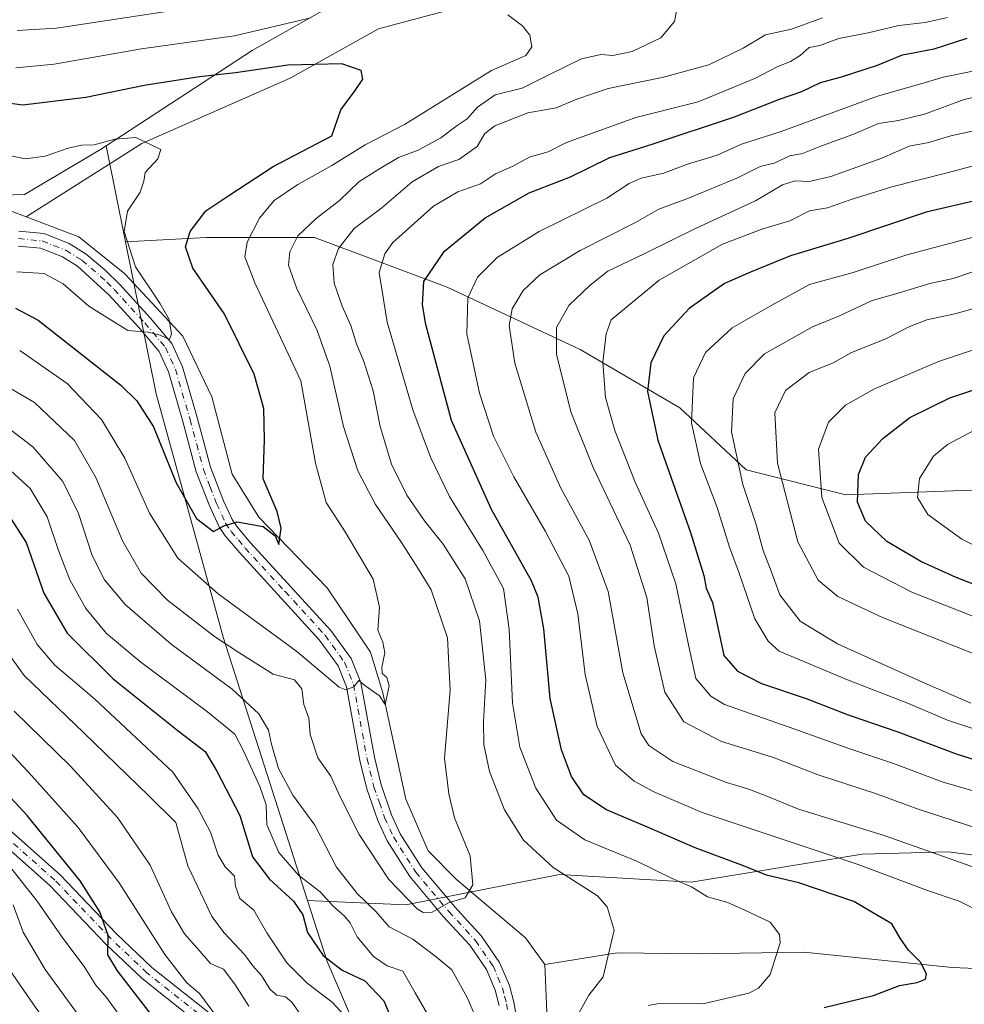
# Model space of a CAD drawing. Units: metres. Extents: x 655153 to 658617, y 4732489 to 4734880.
# Drawn here: x 657450 to 657659, y 4733385 to 4733603 of the extents above; entities that cross this region are included whole.
import ezdxf

# ---------------------------------------------------------------- set-up
doc = ezdxf.new("R2010")
doc.units = ezdxf.units.M
doc.header["$MEASUREMENT"] = 0
doc.linetypes.add('DGN Style 4', pattern=[2.6384748266838614, 1.318413404963828, -0.6592067024819142, 0.001648016756204785, -0.6592067024819142])
for name, color, linetype, lineweight in [('Arbolado forestal CxS', 92, 'Continuous', 0), ('Camino Cxs', 7, 'Continuous', 0), ('Camino eje', 30, 'DGN Style 4', 13), ('Corriente natural lineal', 142, 'Continuous', 13), ('Curva de nivel maestra', 30, 'Continuous', 30), ('Curva de nivel normal', 30, 'Continuous', 0)]:
    doc.layers.add(name, color=color, linetype=linetype, lineweight=lineweight)

msp = doc.modelspace()

# ---------------------------------------------------------------- linework, layer by layer
at = {"layer": 'Arbolado forestal CxS', "color": 92, "linetype": 'Continuous', "lineweight": 0, "extrusion": (0.01040612916469869, -0.05160825860606939, 0.9986131884365722), "elevation": -236705.317254026, "flags": 128}
msp.add_lwpolyline([(1580130.1698297, 4504016.000854849), (1580130.1698297, 4503994.233206342)], dxfattribs=at)
msp.add_lwpolyline([(1580130.1698297, 4504016.000854849), (1580130.1698297, 4503994.233206342)], dxfattribs=at)
at = {"layer": 'Arbolado forestal CxS', "color": 92, "linetype": 'Continuous', "lineweight": 0}
for points in [[(657315.1163, 4733717.703299999, 727.1385000000009), (657319.0910999998, 4733716.927100001, 727.700100000002), (657337.6880999999, 4733711.117900001, 730.4744999999967), (657349.5210999995, 4733697.485300001, 731.576199999996), (657353.2289000005, 4733679.1657, 730.3469000000041), (657354.1293000003, 4733648.053300001, 733.1003000000055), (657361.6653000005, 4733629.210700001, 736.8127999999998), (657391.1009000001, 4733600.208100001, 736.5044000000053), (657407.7276999997, 4733574.6415, 738.5913), (657430.2796999998, 4733563.864700001, 739.7339999999967), (657450.5976999998, 4733564.4615, 742.5791999999929), (657467.4638999999, 4733574.488100001, 745.3081999999995), (657468.7251000004, 4733575.3101, 745.5910000000005)], [(657315.1163, 4733717.703299999, 727.1385000000009), (657319.0910999998, 4733716.927100001, 727.700100000002), (657337.6880999999, 4733711.117900001, 730.4744999999967), (657349.5210999995, 4733697.485300001, 731.576199999996), (657353.2289000005, 4733679.1657, 730.3469000000041), (657354.1293000003, 4733648.053300001, 733.1003000000055), (657361.6653000005, 4733629.210700001, 736.8127999999998), (657391.1009000001, 4733600.208100001, 736.5044000000053), (657407.7276999997, 4733574.6415, 738.5913), (657430.2796999998, 4733563.864700001, 739.7339999999967), (657450.5976999998, 4733564.4615, 742.5791999999929), (657467.4638999999, 4733574.488100001, 745.3081999999995), (657468.7251000004, 4733575.3101, 745.5910000000005)], [(657936.0625, 4733700.0261, 847.9832000000025), (657894.9128999999, 4733647.403700001, 817.380099999995), (657860.5629000004, 4733626.6953, 804.2287000000069), (657821.3649000004, 4733619.8259, 794.5400999999983), (657779.9389000004, 4733624.393100001, 788.1487000000053), (657761.8141000001, 4733633.200099999, 788.2002999999969), (657754.0729, 4733632.479499999, 787.8766999999935), (657739.5462999997, 4733631.127499999, 786.8950999999943), (657711.4341000002, 4733619.776900001, 778.5148000000045), (657677.1432999996, 4733623.098099999, 771.8561000000045), (657661.6074999999, 4733635.5319, 776.1834999999992), (657618.8828999996, 4733620.767700001, 764.6530999999959), (657589.8819000004, 4733624.912900001, 765.8338999999978), (657576.2917, 4733612.633300001, 758.2844000000041), (657546.3406999996, 4733615.567500001, 759.7642999999953), (657522.3975000001, 4733608.5097, 758.4802999999956), (657501.1423000004, 4733596.4473, 753.7543000000006), (657468.7251000004, 4733575.3101, 745.5910000000005), (657467.4638999999, 4733574.488100001, 745.3081999999995), (657450.5976999998, 4733564.4615, 742.5791999999929), (657430.2796999998, 4733563.864700001, 739.7339999999967)], [(657936.0625, 4733700.0261, 847.9832000000025), (657894.9128999999, 4733647.403700001, 817.380099999995), (657860.5629000004, 4733626.6953, 804.2287000000069), (657821.3649000004, 4733619.8259, 794.5400999999983), (657779.9389000004, 4733624.393100001, 788.1487000000053), (657761.8141000001, 4733633.200099999, 788.2002999999969), (657754.0729, 4733632.479499999, 787.8766999999935), (657739.5462999997, 4733631.127499999, 786.8950999999943), (657711.4341000002, 4733619.776900001, 778.5148000000045), (657677.1432999996, 4733623.098099999, 771.8561000000045), (657661.6074999999, 4733635.5319, 776.1834999999992), (657618.8828999996, 4733620.767700001, 764.6530999999959), (657589.8819000004, 4733624.912900001, 765.8338999999978), (657576.2917, 4733612.633300001, 758.2844000000041), (657546.3406999996, 4733615.567500001, 759.7642999999953), (657522.3975000001, 4733608.5097, 758.4802999999956), (657501.1423000004, 4733596.4473, 753.7543000000006), (657468.7251000004, 4733575.3101, 745.5910000000005)], [(657936.0625, 4733700.0261, 847.9832000000025), (657894.9128999999, 4733647.403700001, 817.380099999995), (657860.5629000004, 4733626.6953, 804.2287000000069), (657821.3649000004, 4733619.8259, 794.5400999999983), (657779.9389000004, 4733624.393100001, 788.1487000000053), (657761.8141000001, 4733633.200099999, 788.2002999999969), (657754.0729, 4733632.479499999, 787.8766999999935), (657739.5462999997, 4733631.127499999, 786.8950999999943), (657711.4341000002, 4733619.776900001, 778.5148000000045), (657677.1432999996, 4733623.098099999, 771.8561000000045), (657661.6074999999, 4733635.5319, 776.1834999999992), (657618.8828999996, 4733620.767700001, 764.6530999999959), (657589.8819000004, 4733624.912900001, 765.8338999999978), (657576.2917, 4733612.633300001, 758.2844000000041), (657546.3406999996, 4733615.567500001, 759.7642999999953), (657522.3975000001, 4733608.5097, 758.4802999999956), (657501.1423000004, 4733596.4473, 753.7543000000006), (657468.7251000004, 4733575.3101, 745.5910000000005)], [(657915.0065000001, 4733524.076300001, 866.3316000000051), (657904.4332999998, 4733516.140500001, 865.9953999999999), (657888.6902999999, 4733511.229900001, 863.652700000006), (657877.1882999997, 4733513.434900001, 860.4928000000073), (657865.7594999997, 4733513.098900001, 859.0887999999978), (657851.4512999998, 4733502.511299999, 860.9743000000017), (657817.2361000003, 4733489.516899999, 855.3831000000064), (657784.0603, 4733495.0461, 851.9568), (657728.7676999997, 4733500.5755, 843.547399999996), (657682.6904999996, 4733499.6547, 836.482600000003), (657632.9263000004, 4733497.8123, 822.3940000000002), (657610.8095000006, 4733503.341499999, 809.9997000000003), (657596.0645000003, 4733517.1643, 802.7621000000072), (657573.9477000004, 4733530.066099999, 791.4082999999956), (657544.4577000003, 4733543.8891, 776.3896999999997), (657514.9676999999, 4733554.948100001, 759.9364999999963), (657491.0077000001, 4733554.948100001, 750.2133999999934), (657473.0217000004, 4733554.001499999, 744.445000000007), (657468.7251000004, 4733575.3101, 745.5910000000005), (657501.1423000004, 4733596.4473, 753.7543000000006), (657522.3975000001, 4733608.5097, 758.4802999999956)], [(657430.2796999998, 4733563.864700001, 739.7339999999967), (657450.5976999998, 4733564.4615, 742.5791999999929), (657467.4638999999, 4733574.488100001, 745.3081999999995), (657468.7251000004, 4733575.3101, 745.5910000000005), (657473.0217000004, 4733554.001499999, 744.445000000007), (657479.8383, 4733520.201099999, 747.4719999999944), (657494.7534999996, 4733465.988299999, 759.4052999999985), (657513.4571000002, 4733407.750499999, 771.6851000000024), (657517.8016999997, 4733394.220699999, 775.1143000000012), (657534.8333000002, 4733354.6865, 781.4600999999967), (657562.6759000003, 4733314.833100001, 773.7326999999932), (657632.5793000003, 4733248.889900001, 788.715200000006), (657691.3608999997, 4733194.672700001, 794.6812999999966), (657720.7185000004, 4733167.5941, 804.0341000000044), (657798.3695, 4733097.4301, 834.0241999999998), (657877.7585000005, 4733033.035900001, 875.6371000000073), (657900.9108999996, 4733009.374500001, 893.0062999999938), (657909.1901000004, 4733000.913100001, 898.8908999999985), (657921.8967000004, 4732979.044700001, 912.7455999999949)], [(657665.5105, 4733417.3025, 787.1735999999946), (657655.6234999998, 4733418.6009, 786.045499999993), (657636.5755000003, 4733418.042300001, 781.7831000000006), (657598.6283, 4733411.844699999, 770.9226000000053), (657569.3491000002, 4733413.526900001, 764.9467000000004), (657535.2298999998, 4733406.806299999, 760.6515000000073), (657513.4571000002, 4733407.750499999, 771.6851000000024), (657494.7534999996, 4733465.988299999, 759.4052999999985), (657479.8383, 4733520.201099999, 747.4719999999944), (657473.0217000004, 4733554.001499999, 744.445000000007), (657491.0077000001, 4733554.948100001, 750.2133999999934), (657514.9676999999, 4733554.948100001, 759.9364999999963), (657544.4577000003, 4733543.8891, 776.3896999999997), (657573.9477000004, 4733530.066099999, 791.4082999999956), (657596.0645000003, 4733517.1643, 802.7621000000072), (657610.8095000006, 4733503.341499999, 809.9997000000003), (657632.9263000004, 4733497.8123, 822.3940000000002), (657682.6904999996, 4733499.6547, 836.482600000003)], [(657980.6552999998, 4733540.465299999, 874.2768999999971), (657976.8223000001, 4733539.871300001, 873.778999999995), (657962.9644999999, 4733535.651500001, 871.8868999999978), (657950.8003000002, 4733516.8661, 873.8640000000015), (657938.6451000003, 4733519.686100001, 872.3399999999965), (657928.9742999999, 4733524.486099999, 869.7388000000066), (657915.0065000001, 4733524.076300001, 866.3316000000051), (657904.4332999998, 4733516.140500001, 865.9953999999999), (657888.6902999999, 4733511.229900001, 863.652700000006), (657877.1882999997, 4733513.434900001, 860.4928000000073), (657865.7594999997, 4733513.098900001, 859.0887999999978), (657851.4512999998, 4733502.511299999, 860.9743000000017), (657817.2361000003, 4733489.516899999, 855.3831000000064), (657784.0603, 4733495.0461, 851.9568), (657728.7676999997, 4733500.5755, 843.547399999996), (657682.6904999996, 4733499.6547, 836.482600000003), (657632.9263000004, 4733497.8123, 822.3940000000002), (657610.8095000006, 4733503.341499999, 809.9997000000003), (657596.0645000003, 4733517.1643, 802.7621000000072), (657573.9477000004, 4733530.066099999, 791.4082999999956), (657544.4577000003, 4733543.8891, 776.3896999999997), (657514.9676999999, 4733554.948100001, 759.9364999999963), (657491.0077000001, 4733554.948100001, 750.2133999999934), (657473.0217000004, 4733554.001499999, 744.445000000007)], [(657980.6552999998, 4733540.465299999, 874.2768999999971), (657976.8223000001, 4733539.871300001, 873.778999999995), (657962.9644999999, 4733535.651500001, 871.8868999999978), (657950.8003000002, 4733516.8661, 873.8640000000015), (657938.6451000003, 4733519.686100001, 872.3399999999965), (657928.9742999999, 4733524.486099999, 869.7388000000066), (657915.0065000001, 4733524.076300001, 866.3316000000051), (657904.4332999998, 4733516.140500001, 865.9953999999999), (657888.6902999999, 4733511.229900001, 863.652700000006), (657877.1882999997, 4733513.434900001, 860.4928000000073), (657865.7594999997, 4733513.098900001, 859.0887999999978), (657851.4512999998, 4733502.511299999, 860.9743000000017), (657817.2361000003, 4733489.516899999, 855.3831000000064), (657784.0603, 4733495.0461, 851.9568), (657728.7676999997, 4733500.5755, 843.547399999996), (657682.6904999996, 4733499.6547, 836.482600000003), (657632.9263000004, 4733497.8123, 822.3940000000002), (657610.8095000006, 4733503.341499999, 809.9997000000003), (657596.0645000003, 4733517.1643, 802.7621000000072), (657573.9477000004, 4733530.066099999, 791.4082999999956), (657544.4577000003, 4733543.8891, 776.3896999999997), (657514.9676999999, 4733554.948100001, 759.9364999999963), (657491.0077000001, 4733554.948100001, 750.2133999999934), (657473.0217000004, 4733554.001499999, 744.445000000007)], [(657473.0217000004, 4733554.001499999, 744.445000000007), (657479.8383, 4733520.201099999, 747.4719999999944), (657494.7534999996, 4733465.988299999, 759.4052999999985), (657513.4571000002, 4733407.750499999, 771.6851000000024)], [(657473.0217000004, 4733554.001499999, 744.445000000007), (657479.8383, 4733520.201099999, 747.4719999999944), (657494.7534999996, 4733465.988299999, 759.4052999999985), (657513.4571000002, 4733407.750499999, 771.6851000000024)], [(657513.4571000002, 4733407.750499999, 771.6851000000024), (657535.2298999998, 4733406.806299999, 760.6515000000073), (657569.3491000002, 4733413.526900001, 764.9467000000004), (657598.6283, 4733411.844699999, 770.9226000000053), (657636.5755000003, 4733418.042300001, 781.7831000000006), (657655.6234999998, 4733418.6009, 786.045499999993), (657665.5105, 4733417.3025, 787.1735999999946), (657675.3975000001, 4733416.003900001, 788.6110999999946), (657703.0475000005, 4733404.741699999, 789.4296999999933), (657739.4392999997, 4733398.819700001, 796.8656000000047), (657758.4452999998, 4733402.928500001, 802.6178000000073), (657771.3923000004, 4733412.2531, 810.4370000000055), (657788.4823000003, 4733409.663100001, 808.8916000000027), (657825.2505000001, 4733427.7941, 822.4815999999992), (657841.8223000001, 4733423.649300001, 822.8375999999989), (657861.5012999997, 4733423.6491, 827.2048999999971), (657872.4115000004, 4733437.037699999, 836.699099999998), (657915.9615000002, 4733447.213099999, 845.9804000000004)], [(657513.4571000002, 4733407.750499999, 771.6851000000024), (657535.2298999998, 4733406.806299999, 760.6515000000073), (657569.3491000002, 4733413.526900001, 764.9467000000004), (657598.6283, 4733411.844699999, 770.9226000000053), (657636.5755000003, 4733418.042300001, 781.7831000000006), (657655.6234999998, 4733418.6009, 786.045499999993), (657665.5105, 4733417.3025, 787.1735999999946), (657675.3975000001, 4733416.003900001, 788.6110999999946), (657703.0475000005, 4733404.741699999, 789.4296999999933), (657739.4392999997, 4733398.819700001, 796.8656000000047), (657758.4452999998, 4733402.928500001, 802.6178000000073), (657771.3923000004, 4733412.2531, 810.4370000000055), (657788.4823000003, 4733409.663100001, 808.8916000000027), (657825.2505000001, 4733427.7941, 822.4815999999992), (657841.8223000001, 4733423.649300001, 822.8375999999989), (657861.5012999997, 4733423.6491, 827.2048999999971), (657872.4115000004, 4733437.037699999, 836.699099999998), (657915.9615000002, 4733447.213099999, 845.9804000000004)], [(657691.3608999997, 4733194.672700001, 794.6812999999966), (657632.5793000003, 4733248.889900001, 788.715200000006), (657562.6759000003, 4733314.833100001, 773.7326999999932), (657534.8333000002, 4733354.6865, 781.4600999999967), (657517.8016999997, 4733394.220699999, 775.1143000000012), (657513.4571000002, 4733407.750499999, 771.6851000000024), (657535.2298999998, 4733406.806299999, 760.6515000000073), (657569.3491000002, 4733413.526900001, 764.9467000000004), (657598.6283, 4733411.844699999, 770.9226000000053), (657636.5755000003, 4733418.042300001, 781.7831000000006), (657655.6234999998, 4733418.6009, 786.045499999993), (657665.5105, 4733417.3025, 787.1735999999946)], [(657513.4571000002, 4733407.750499999, 771.6851000000024), (657517.8016999997, 4733394.220699999, 775.1143000000012), (657534.8333000002, 4733354.6865, 781.4600999999967), (657562.6759000003, 4733314.833100001, 773.7326999999932), (657632.5793000003, 4733248.889900001, 788.715200000006), (657691.3608999997, 4733194.672700001, 794.6812999999966)]]:
    msp.add_polyline3d(points, dxfattribs=at)
at = {"layer": 'Camino Cxs', "color": 7, "linetype": 'Continuous', "lineweight": 0}
for points in [[(657449.3601000002, 4733556.340100001, 744.1781000000047), (657454.9200999998, 4733555.790100001, 743.5866999999998), (657460.5100999996, 4733553.5801, 743.766499999998), (657464.3201000001, 4733551.2401, 744.2171999999993), (657468.4200999998, 4733547.770099999, 744.5106999999989), (657471.7301000003, 4733544.530099999, 745.8681999999973), (657478.5301000001, 4733537.090100001, 745.6125999999931), (657483.3101000005, 4733531.4301, 753.1322999999975), (657485.6401000004, 4733526.2601, 751.1083000000073), (657488.9600999998, 4733514.9801, 749.4492000000029), (657491.8800999997, 4733503.9801, 756.1340000000056), (657494.7701000003, 4733496.520099999, 754.6576999999961), (657496.6901000004, 4733492.350099999, 753.4734999999928), (657497.7901, 4733490.700099999, 753.638300000006), (657500.8501000004, 4733487.100099999, 756.2995999999986), (657518.5900999998, 4733467.700099999, 760.0194000000047), (657523.1101000002, 4733461.470100001, 758.3231999999989), (657525.2500999998, 4733456.1501, 758.2793999999994), (657528.2600999996, 4733439.5601, 761.4983999999968), (657529.7401000002, 4733433.4801, 759.311799999996), (657532.0800999999, 4733426.790100001, 759.9109000000027), (657534.0201000003, 4733422.600099999, 761.2546000000002), (657538.7801000001, 4733415.0601, 767.5809000000008), (657546.0201000003, 4733406.4301, 766.8798999999999), (657552.0401, 4733399.9001, 769.6049999999959), (657556.0601000005, 4733394.0601, 766.5282000000007), (657558.2401000002, 4733388.940099999, 765.751900000003), (657559.2200999996, 4733385.210100001, 765.4296000000032), (657564.7801000001, 4733353.840100001, 769.9297999999981)], [(657449.3601000002, 4733556.340100001, 744.1781000000047), (657454.9200999998, 4733555.790100001, 743.5866999999998), (657460.5100999996, 4733553.5801, 743.766499999998), (657464.3201000001, 4733551.2401, 744.2171999999993), (657468.4200999998, 4733547.770099999, 744.5106999999989), (657471.7301000003, 4733544.530099999, 745.8681999999973), (657478.5301000001, 4733537.090100001, 745.6125999999931), (657483.3101000005, 4733531.4301, 753.1322999999975), (657485.6401000004, 4733526.2601, 751.1083000000073), (657488.9600999998, 4733514.9801, 749.4492000000029), (657491.8800999997, 4733503.9801, 756.1340000000056), (657494.7701000003, 4733496.520099999, 754.6576999999961), (657496.6901000004, 4733492.350099999, 753.4734999999928), (657497.7901, 4733490.700099999, 753.638300000006), (657500.8501000004, 4733487.100099999, 756.2995999999986), (657518.5900999998, 4733467.700099999, 760.0194000000047), (657523.1101000002, 4733461.470100001, 758.3231999999989), (657525.2500999998, 4733456.1501, 758.2793999999994), (657528.2600999996, 4733439.5601, 761.4983999999968), (657529.7401000002, 4733433.4801, 759.311799999996), (657532.0800999999, 4733426.790100001, 759.9109000000027), (657534.0201000003, 4733422.600099999, 761.2546000000002), (657538.7801000001, 4733415.0601, 767.5809000000008), (657546.0201000003, 4733406.4301, 766.8798999999999), (657552.0401, 4733399.9001, 769.6049999999959), (657556.0601000005, 4733394.0601, 766.5282000000007), (657558.2401000002, 4733388.940099999, 765.751900000003), (657559.2200999996, 4733385.210100001, 765.4296000000032), (657564.7801000001, 4733353.840100001, 769.9297999999981)], [(657555.9901000002, 4733384.5001, 764.0412000000069), (657555.1101000002, 4733387.870100001, 764.075100000002), (657553.1501000002, 4733392.460100001, 763.9026000000014), (657549.4501, 4733397.840100001, 766.4597000000067), (657543.5401, 4733404.2501, 764.1941999999982), (657536.1101000002, 4733413.110099999, 764.5302999999985), (657531.1201, 4733421.020099999, 760.9091000000044), (657529.0201000003, 4733425.550100001, 759.1527999999962), (657526.5701000001, 4733432.540100001, 757.5975999999937), (657525.0301000001, 4733438.870100001, 759.1168999999937), (657522.0601000005, 4733455.2301, 755.7687000000006), (657520.2001, 4733459.860099999, 755.9266000000061), (657516.0301000001, 4733465.610099999, 756.6037999999971), (657498.3800999997, 4733484.920100001, 752.4271000000008), (657495.1501000002, 4733488.710100001, 752.1057000000002), (657493.8000999996, 4733490.7301, 751.718399999998), (657491.7301000003, 4733495.2301, 751.5525999999954), (657488.7401000002, 4733502.960100001, 753.8778000000021), (657485.7801000001, 4733514.090100001, 748.1823000000004), (657482.5401, 4733525.110099999, 747.3110000000015), (657480.4901000002, 4733529.6501, 749.0371000000015), (657476.0500999996, 4733534.9101, 745.6116999999941), (657469.3501000004, 4733542.2401, 748.074299999993), (657462.3800999997, 4733548.5601, 744.321100000001), (657459.0301000001, 4733550.620100001, 743.8074000000051), (657454.1401000004, 4733552.550100001, 742.5488000000041), (657449.1700999998, 4733553.040100001, 742.693299999999)], [(657555.9901000002, 4733384.5001, 764.0412000000069), (657555.1101000002, 4733387.870100001, 764.075100000002), (657553.1501000002, 4733392.460100001, 763.9026000000014), (657549.4501, 4733397.840100001, 766.4597000000067), (657543.5401, 4733404.2501, 764.1941999999982), (657536.1101000002, 4733413.110099999, 764.5302999999985), (657531.1201, 4733421.020099999, 760.9091000000044), (657529.0201000003, 4733425.550100001, 759.1527999999962), (657526.5701000001, 4733432.540100001, 757.5975999999937), (657525.0301000001, 4733438.870100001, 759.1168999999937), (657522.0601000005, 4733455.2301, 755.7687000000006), (657520.2001, 4733459.860099999, 755.9266000000061), (657516.0301000001, 4733465.610099999, 756.6037999999971), (657498.3800999997, 4733484.920100001, 752.4271000000008), (657495.1501000002, 4733488.710100001, 752.1057000000002), (657493.8000999996, 4733490.7301, 751.718399999998), (657491.7301000003, 4733495.2301, 751.5525999999954), (657488.7401000002, 4733502.960100001, 753.8778000000021), (657485.7801000001, 4733514.090100001, 748.1823000000004), (657482.5401, 4733525.110099999, 747.3110000000015), (657480.4901000002, 4733529.6501, 749.0371000000015), (657476.0500999996, 4733534.9101, 745.6116999999941), (657469.3501000004, 4733542.2401, 748.074299999993), (657462.3800999997, 4733548.5601, 744.321100000001), (657459.0301000001, 4733550.620100001, 743.8074000000051), (657454.1401000004, 4733552.550100001, 742.5488000000041), (657449.1700999998, 4733553.040100001, 742.693299999999)], [(657436.1300999997, 4733433.3101, 807.3803000000045), (657458.5100999996, 4733413.470100001, 804.904999999999), (657471.0201000003, 4733400.420100001, 803.835500000001), (657478.8800999997, 4733392.950099999, 802.2917000000016), (657494.5000999998, 4733380.550100001, 798.9413000000059)], [(657436.1300999997, 4733433.3101, 807.3803000000045), (657458.5100999996, 4733413.470100001, 804.904999999999), (657471.0201000003, 4733400.420100001, 803.835500000001), (657478.8800999997, 4733392.950099999, 802.2917000000016), (657494.5000999998, 4733380.550100001, 798.9413000000059)], [(657492.4200999998, 4733377.9901, 796.8723999999929), (657476.7100999998, 4733390.460100001, 801.2320999999939), (657468.6901000004, 4733398.0801, 803.7063000000054), (657456.2200999996, 4733411.090100001, 805.200100000002), (657439.3701, 4733426.030099999, 809.2986999999994)], [(657492.4200999998, 4733377.9901, 796.8723999999929), (657476.7100999998, 4733390.460100001, 801.2320999999939), (657468.6901000004, 4733398.0801, 803.7063000000054), (657456.2200999996, 4733411.090100001, 805.200100000002), (657439.3701, 4733426.030099999, 809.2986999999994)]]:
    msp.add_polyline3d(points, dxfattribs=at)
at = {"layer": 'Camino eje', "color": 30, "linetype": 'DGN Style 4', "lineweight": 13}
for points in [[(657449.2651000004, 4733554.690099999, 743.4495000000024), (657454.5301000001, 4733554.170100001, 743.0331000000006), (657459.7701000003, 4733552.100099999, 743.1787999999942), (657463.3501000004, 4733549.9001, 744.1126999999979), (657465.4001000002, 4733548.165100001, 744.2277000000031), (657468.8850999996, 4733545.005100001, 746.5095000000001), (657470.5401, 4733543.3851, 746.5625), (657477.2901, 4733536.0001, 744.8990000000049), (657481.9001000002, 4733530.540100001, 751.2180999999982), (657484.0900999998, 4733525.6851, 749.1935999999987), (657487.3701, 4733514.5351, 748.0871999999946), (657488.8300999999, 4733509.0351, 751.0666000000057), (657490.3101000005, 4733503.470100001, 754.9358000000066), (657491.8051000005, 4733499.6051, 753.5313000000025), (657493.2500999998, 4733495.8751, 751.9961999999941), (657495.2451, 4733491.540100001, 752.3580999999978), (657496.4700999996, 4733489.7051, 752.4187999999995), (657498.0850999998, 4733487.8101, 752.485799999995), (657499.6151000002, 4733486.0101, 754.0176999999967), (657508.4401000004, 4733476.3551, 761.6402999999991), (657517.3101000005, 4733466.655099999, 758.0356999999932), (657521.6551000001, 4733460.665100001, 756.7995999999986), (657523.6551000001, 4733455.690099999, 756.7400000000052), (657526.6451000003, 4733439.215100001, 760.3861000000034), (657528.1551000001, 4733433.0101, 758.0391999999993), (657529.3800999997, 4733429.515100001, 758.7535999999964), (657530.5500999996, 4733426.170100001, 759.433999999994), (657532.5701000001, 4733421.8101, 760.0981999999932), (657537.4451000001, 4733414.085100001, 765.1410000000033), (657544.7801000001, 4733405.340100001, 765.5457000000025), (657550.7451, 4733398.870100001, 768.0295999999945), (657554.6051000003, 4733393.2601, 765.2474999999977), (657555.6951000001, 4733390.700099999, 764.9419000000053), (657556.6750999996, 4733388.405099999, 764.6006999999955), (657557.1651, 4733386.540100001, 764.2850999999937), (657557.6051000003, 4733384.8551, 764.199299999993), (657563.1501000002, 4733353.575099999, 767.7940999999992)], [(657493.4600999998, 4733379.270099999, 798.004700000005), (657477.7950999998, 4733391.7051, 801.3304000000062), (657469.8551000003, 4733399.2501, 803.7403999999952), (657457.3651000002, 4733412.280099999, 804.0736999999937), (657437.7500999998, 4733429.670100001, 807.6686000000045)]]:
    msp.add_polyline3d(points, dxfattribs=at)
at = {"layer": 'Corriente natural lineal', "color": 142, "linetype": 'Continuous', "lineweight": 13}
for points in [[(657451.0000999998, 4733559.5101, 741.7461000000039), (657439.4200999998, 4733563.920100001, 740.7146000000066), (657421.3800999997, 4733568.4801, 739.5048999999999), (657412.3101000005, 4733574.090100001, 738.2418000000035), (657397.4401000004, 4733604.600099999, 736.3859999999986), (657378.7600999996, 4733631.280099999, 733.8304000000062), (657364.6501000002, 4733653.040100001, 731.0644999999931), (657355.7701000003, 4733671.3301, 730.1747000000032), (657347.6201, 4733680.6501, 729.6554000000033), (657326.1401000004, 4733698.0601, 725.7909000000074), (657307.9600999998, 4733706.770099999, 724.702900000004), (657297.8101000005, 4733709.040100001, 724.1178000000073), (657293.7607000006, 4733709.194300001, 724.0962000000001)], [(657948.5601000005, 4733631.3101, 829.1303000000045), (657936.3000999996, 4733629.340100001, 825.5436000000045), (657925.5701000001, 4733628.790100001, 822.4860000000045), (657914.6700999998, 4733627.590100001, 817.8607000000048), (657895.6300999997, 4733627.6801, 812.2100000000065), (657867.6001000004, 4733619.210100001, 804.1707000000025), (657830.2500999998, 4733621.600099999, 797.9962999999989), (657798.0500999996, 4733620.030099999, 789.6839000000036), (657771.5301000001, 4733620.4001, 784.248900000006), (657743.3800999997, 4733619.290100001, 780.7920000000014), (657692.9801000003, 4733614.220100001, 773.2149000000064), (657669.3601000002, 4733615.9901, 769.1456000000035), (657639.1501000002, 4733617.2601, 765.7198999999965), (657606.9001000002, 4733617.5001, 762.8788999999962), (657560.7600999996, 4733609.720100001, 756.232799999998), (657529.1700999998, 4733601.2401, 752.6116000000038), (657509.5500999996, 4733590.270099999, 749.023000000001), (657476.6601, 4733575.800100001, 745.2301000000007), (657451.0000999998, 4733559.5101, 741.7461000000039)], [(657566.1300999997, 4733393.600099999, 762.8178000000045), (657561.8400999998, 4733399.520099999, 761.8521999999939), (657546.4700999996, 4733412.4301, 759.4027999999962), (657540.1801000005, 4733418.8301, 758.3454000000056), (657535.2200999996, 4733430.3101, 756.9248999999982), (657530.1101000002, 4733453.870100001, 754.8022999999957), (657527.4101, 4733462.890100001, 754.1937000000034), (657517.8201000001, 4733477.200099999, 752.5285000000005), (657502.6300999997, 4733492.8301, 750.6015000000043), (657496.6700999998, 4733502.4101, 748.4171999999963), (657492.1901000004, 4733519.5801, 747.0614999999963), (657485.7200999996, 4733533.0001, 745.4792000000016), (657472.9001000002, 4733546.860099999, 743.8129000000046), (657462.6601, 4733555.0801, 742.7780000000057), (657451.0000999998, 4733559.5101, 741.7461000000039)], [(657895.5100999996, 4733410.090100001, 833.0804999999964), (657875.0601000005, 4733405.800100001, 825.5041000000057), (657864.2401000002, 4733404.6501, 823.063599999994), (657848.3400999998, 4733404.7501, 819.0910000000005), (657827.9200999998, 4733402.1801, 813.2599999999949), (657803.0401, 4733397.940099999, 807.1561999999976), (657766.7600999996, 4733394.590100001, 800.2356000000001), (657747.7401000002, 4733393.1501, 796.5328000000009), (657726.4001000002, 4733393.8301, 792.0948000000063), (657704.2801000001, 4733392.2601, 786.9214000000065), (657686.2701000003, 4733391.6501, 783.5014999999986), (657656.5100999996, 4733392.890100001, 776.1027000000031), (657623.6700999998, 4733396.3201, 770.5160999999936), (657600.0301000001, 4733395.9801, 766.6006999999955), (657582.2001, 4733396.170100001, 764.4535000000033), (657566.1300999997, 4733393.600099999, 762.8178000000045)], [(657731.0000999998, 4733173.690099999, 801.5795999999973), (657726.3000999996, 4733179.0001, 800.8944999999949), (657711.0500999996, 4733183.9801, 798.2225999999937), (657702.1601, 4733189.850099999, 796.2633999999962), (657681.8201000001, 4733206.390100001, 792.5896000000066), (657671.4101, 4733219.350099999, 789.7210000000051), (657658.4501, 4733244.640100001, 785.5642999999982), (657648.8201000001, 4733265.520099999, 783.7051999999967), (657632.6001000004, 4733289.290100001, 780.3448000000063), (657616.0500999996, 4733303.7401, 777.494399999996), (657599.3201000001, 4733311.6501, 775.2152999999962), (657589.0800999999, 4733314.210100001, 774.3127999999998), (657584.4401000004, 4733317.7301, 772.9566999999952), (657576.1300999997, 4733328.3301, 770.4609000000055), (657570.2001, 4733348.6501, 767.0728999999993), (657567.1801000005, 4733368.690099999, 765.036500000002), (657566.1300999997, 4733393.600099999, 762.8178000000045)]]:
    msp.add_polyline3d(points, dxfattribs=at)
at = {"layer": 'Curva de nivel maestra', "color": 30, "linetype": 'Continuous', "lineweight": 30, "flags": 128}
for points, elevation in [([(657628.0999999996, 4733384.040100001), (657639.0300000003, 4733386.690099999), (657644.8200000003, 4733388.950099999), (657648.7300000006, 4733389.590100001), (657650.6100000005, 4733390.3101), (657650.8499999996, 4733391.4901), (657649.5199999996, 4733394.090100001), (657646.8399999999, 4733396.770099999), (657644.9699999997, 4733399.4101), (657643.1699999999, 4733402.620100001), (657639.9900000002, 4733404.4901), (657634.7300000006, 4733407.5601), (657622.5199999996, 4733411.6801), (657615.3399999999, 4733413.390100001), (657610.2199999997, 4733415.5101), (657599.5099999999, 4733419.4801), (657588.8899999997, 4733424.0701), (657579.7800000003, 4733427.890100001), (657574.7599999999, 4733431.2601), (657572.0099999999, 4733435.300100001), (657569.79, 4733441.220100001), (657567.3200000003, 4733452.590100001), (657565.8499999996, 4733468.110099999), (657564.6100000005, 4733475.120100001), (657563.1200000001, 4733478.710100001), (657554.29, 4733494.550100001), (657545.4000000004, 4733514.3201), (657539.6799999997, 4733535.6501), (657538.9400000004, 4733540.0101), (657539.2599999999, 4733545.1601), (657543.7999999998, 4733551.880100001), (657552.8499999996, 4733559.290100001), (657562.6600000003, 4733564.870100001), (657571.7999999998, 4733568.4301), (657580.5300000003, 4733572.6801), (657589.9000000004, 4733575.6601), (657608.1799999997, 4733581.710100001), (657618.2199999997, 4733585.6501), (657623.1299999999, 4733587.370100001), (657627.29, 4733589.3301), (657631.9800000006, 4733590.5601), (657639.9900000002, 4733593.200099999), (657645.54, 4733595.4801), (657652.5099999999, 4733596.8301), (657659.8399999999, 4733599.1501)], 775), ([(657448.6100000005, 4733539.220100001), (657453.6600000003, 4733536.5701), (657471.9699999997, 4733522.1501), (657475.5499999998, 4733518.6801), (657479.2199999997, 4733512.9301), (657484.29, 4733500.5001), (657488.7999999998, 4733492.540100001), (657492.5300000003, 4733489.710100001), (657494.8600000005, 4733490.920100001), (657497.8099999997, 4733491.800100001), (657503.5999999996, 4733490.7601), (657506.2400000002, 4733488.7301), (657507.04, 4733486.780099999), (657507.5700000003, 4733490.440099999), (657506.6600000003, 4733494.110099999), (657503.5899999999, 4733501.340100001), (657503.8799999999, 4733510.030099999), (657503.7199999997, 4733516.970100001), (657501.5700000003, 4733524.620100001), (657494.9299999997, 4733538.0601), (657488, 4733548.100099999), (657486.3099999997, 4733552.880100001), (657487.4000000004, 4733556.280099999), (657490.8600000005, 4733560.860099999), (657496.1900000004, 4733564.4001), (657505.7800000003, 4733570.700099999), (657518.8499999996, 4733577.5101), (657520.8200000003, 4733583.2501), (657524.0199999996, 4733587.550100001), (657525.6900000004, 4733590.0601), (657525.3099999997, 4733592.0101), (657521.0099999999, 4733593.470100001), (657509.0800000001, 4733593.220100001), (657497.4299999997, 4733591.4801), (657489.4199999999, 4733590.5701), (657477.1900000004, 4733588.6501), (657464.1900000004, 4733585.9801), (657450.2100000001, 4733584.3201), (657441.25, 4733585.4801)], 750), ([(657661.29, 4733563.0001), (657650.7699999996, 4733560.550100001), (657633.4000000004, 4733554.7501), (657620.6399999997, 4733550.8301), (657611.7599999999, 4733547.2501), (657605.9600000001, 4733544.7301), (657598.1799999997, 4733539.190099999), (657592.4900000002, 4733533.100099999), (657589.6699999999, 4733527.110099999), (657588.9199999999, 4733520.780099999), (657591.2199999997, 4733509.940099999), (657598.4699999997, 4733489.440099999), (657601.4000000004, 4733479.940099999), (657601.9199999999, 4733477.110099999), (657603.3099999997, 4733473.940099999), (657605.8700000001, 4733462.140100001), (657608.9100000003, 4733458.670100001), (657614.1699999999, 4733455.920100001), (657624.1500000004, 4733452.620100001), (657633.4299999997, 4733449.0001), (657644.4600000001, 4733445.200099999), (657657.3899999997, 4733440.3201), (657677.7999999998, 4733433.890100001)], 800), ([(657672.0800000001, 4733473.8101), (657657.3899999997, 4733479.4801), (657649.54, 4733483.0101), (657642.0300000003, 4733487.4901), (657637.2999999998, 4733491.9901), (657635.5300000003, 4733496.200099999), (657635.7100000001, 4733502.300100001), (657637.29, 4733506.1501), (657641.1600000003, 4733510.3101), (657647.1399999997, 4733514.9801), (657655.9900000002, 4733519.3301), (657669.1399999997, 4733523.700099999)], 825), ([(657446.8600000005, 4733493.690099999), (657450.9500000002, 4733487.210100001), (657454.8600000005, 4733476.030099999), (657460.0700000003, 4733467.100099999), (657470.2999999998, 4733457.0101), (657484.7300000006, 4733445.4101), (657490.7000000002, 4733440.880100001), (657493.2999999998, 4733436.470100001), (657498.4100000003, 4733426.670100001), (657501.2100000001, 4733417.5001), (657504.9699999997, 4733412.5101), (657510.29, 4733407.6601), (657512.3899999997, 4733404.590100001), (657513.4400000004, 4733400.690099999), (657516.8700000001, 4733395.600099999), (657521.0999999996, 4733392.340100001), (657526.1799999997, 4733389.940099999), (657530.3799999999, 4733385.520099999), (657532.0700000003, 4733381.440099999)], 775), ([(657479.5499999998, 4733381.4801), (657471.2699999996, 4733392.200099999), (657469.1299999999, 4733395.720100001), (657469.2000000002, 4733400.0101), (657467.3399999999, 4733405.2601), (657462.9800000006, 4733412.120100001), (657451.2300000006, 4733426.6601), (657427.7300000006, 4733451.970100001)], 800)]:
    msp.add_lwpolyline(points, dxfattribs=dict(at, elevation=elevation))
at = {"layer": 'Curva de nivel normal', "color": 30, "linetype": 'Continuous', "lineweight": 0, "flags": 128}
for points, elevation in [([(657444.8799999999, 4733522.920100001), (657452.8200000003, 4733518.340100001), (657461.6900000004, 4733509.9001), (657466.4500000002, 4733501.690099999), (657472.3399999999, 4733487.590100001), (657476.4800000006, 4733480.440099999), (657482.3799999999, 4733474.460100001), (657492.75, 4733466.380100001), (657498.4100000003, 4733462.6601), (657505.79, 4733458.0001), (657510.5599999997, 4733456.7301), (657512.1799999997, 4733454.780099999), (657512.6399999997, 4733451.3201), (657513.6900000004, 4733448.2501), (657513.9900000002, 4733444.6501), (657515.7400000002, 4733439.4801), (657518.5700000003, 4733435.4001), (657520.5099999999, 4733431.110099999), (657524.8600000005, 4733422.460100001), (657531.4699999997, 4733412.4101), (657537.75, 4733405.950099999), (657539.0899999999, 4733405.120100001), (657541.1299999999, 4733405.2301), (657544.8499999996, 4733407.340100001), (657548.4400000004, 4733408.350099999), (657550.1399999997, 4733411.290100001), (657549.5, 4733417.720100001), (657546.0899999999, 4733426.120100001), (657544.8200000003, 4733431.4801), (657543.7999999998, 4733439.350099999), (657545.1299999999, 4733454.390100001), (657544.5199999996, 4733466.110099999), (657540.8399999999, 4733476.7601), (657538.0999999996, 4733481.300100001), (657534.2800000003, 4733487.270099999), (657528.5099999999, 4733495.700099999), (657524.5800000001, 4733503.170100001), (657521.3899999997, 4733512.9801), (657518.3499999996, 4733526.360099999), (657515.5999999996, 4733534.3101), (657511, 4733543.770099999), (657509.1900000004, 4733548.8301), (657509.4699999997, 4733551.7401), (657511.2999999998, 4733555.3301), (657515.3300000001, 4733559.120100001), (657520.5499999998, 4733563.140100001), (657524.8499999996, 4733567.3201), (657529.0099999999, 4733569.920100001), (657533.6399999997, 4733572.6601), (657538, 4733574.3301), (657543.0499999998, 4733577.0801), (657546.6200000001, 4733579.770099999), (657548.8499999996, 4733581.2501), (657551.1399999997, 4733583.850099999), (657555.0800000001, 4733586.620100001), (657561.1100000005, 4733588.0801), (657567.2699999996, 4733591.220100001), (657574.2199999997, 4733594.600099999), (657578.5300000003, 4733595.5701), (657581.1799999997, 4733595.3101), (657585.5, 4733596.2501), (657591.8600000005, 4733599.220100001), (657594.9000000004, 4733602.890100001), (657595.3799999999, 4733605.590100001)], 760), ([(657483.0999999996, 4733605.220100001), (657457.7000000002, 4733601.4001), (657449.0099999999, 4733600.9001)], 760), ([(657514.1299999999, 4733603.6601), (657497.2100000001, 4733599.6601), (657476.5899999999, 4733596.780099999), (657457.1799999997, 4733593.440099999), (657448.6799999997, 4733592.5601)], 755), ([(657449.5300000003, 4733529.8201), (657460.0700000003, 4733522.530099999), (657467.6900000004, 4733514.520099999), (657472.9000000004, 4733505.9901), (657478.3799999999, 4733493.7501), (657484.6399999997, 4733483.7501), (657493.6200000001, 4733475.840100001), (657511.0700000003, 4733463.0701), (657520.4400000004, 4733455.1601), (657521.9400000004, 4733454.540100001), (657523.7400000002, 4733455.200099999), (657524.8200000003, 4733456.620100001), (657526.1399999997, 4733455.540100001), (657529.4400000004, 4733453.1801), (657530.6299999999, 4733451.300100001), (657531.5300000003, 4733455.4101), (657531.04, 4733457.300100001), (657530.0199999996, 4733458.140100001), (657529.9000000004, 4733459.600099999), (657530.5800000001, 4733462.780099999), (657530.1600000003, 4733465.110099999), (657529.0599999997, 4733467.780099999), (657529.3799999999, 4733472.860099999), (657528.0199999996, 4733479.130100001), (657521.8200000003, 4733489.620100001), (657517.5800000001, 4733496.110099999), (657515.2000000002, 4733504.860099999), (657511.9299999997, 4733523.110099999), (657501.7100000001, 4733544.870100001), (657499.5300000003, 4733550.6801), (657500.0499999998, 4733553.880100001), (657502.7599999999, 4733559.200099999), (657506.0099999999, 4733563.140100001), (657511.3099999997, 4733566.720100001), (657518.8499999996, 4733570.880100001), (657526.2199999997, 4733575.5101), (657534.9500000002, 4733579.9801), (657554.2800000003, 4733591.9801), (657560.1699999999, 4733594.610099999), (657561.9199999999, 4733595.3101), (657563.2300000006, 4733597.2601), (657562.7699999996, 4733599.880100001), (657561.1500000004, 4733601.9001), (657557.9299999997, 4733604.3301)], 755), ([(657627.7699999996, 4733603.700099999), (657620.8899999997, 4733601.1801), (657615.0999999996, 4733599.920100001), (657610.1500000004, 4733596.970100001), (657602.5, 4733593.2401), (657592.1799999997, 4733590.450099999), (657580.1799999997, 4733588.040100001), (657573.2199999997, 4733585.620100001), (657568.6399999997, 4733583.6801), (657562.3399999999, 4733582.630100001), (657555.0300000003, 4733579.700099999), (657552.79, 4733578.020099999), (657551.0999999996, 4733575.110099999), (657547, 4733572.2401), (657542.5199999996, 4733570.7301), (657536.6799999997, 4733567.2601), (657529.9199999999, 4733561.550100001), (657523.7800000003, 4733556.950099999), (657520.3200000003, 4733552.5101), (657519.0700000003, 4733548.950099999), (657519.3700000001, 4733544.8101), (657521.1299999999, 4733539.6801), (657523.0499999998, 4733535.420100001), (657524.2699999996, 4733531.3301), (657525.9299999997, 4733527.420100001), (657527.9900000002, 4733520.940099999), (657529.5499999998, 4733512.960100001), (657532.0800000001, 4733504.600099999), (657535.5, 4733497.7601), (657539.4299999997, 4733492.020099999), (657543.5700000003, 4733486.840100001), (657548.3899999997, 4733479.1801), (657551.5999999996, 4733469.880100001), (657552.9900000002, 4733456.7501), (657552.5099999999, 4733447.440099999), (657552.5800000001, 4733442.4301), (657553.8499999996, 4733436.420100001), (657557.1399999997, 4733427.940099999), (657561.3899999997, 4733421.1601), (657567.9800000006, 4733415.130100001), (657577.7999999998, 4733408.790100001), (657579.9400000004, 4733406.360099999), (657581.5300000003, 4733401.1801), (657579.8799999999, 4733394.350099999), (657579.0300000003, 4733390.840100001), (657575.8399999999, 4733386.790100001), (657572.5700000003, 4733380.770099999)], 765), ([(657655.5099999999, 4733603.7601), (657650.5099999999, 4733602.620100001), (657644.6799999997, 4733601.970100001), (657637.8899999997, 4733600.390100001), (657631.3499999996, 4733599.120100001), (657627.1699999999, 4733597.520099999), (657624.8200000003, 4733597.0801), (657622.7599999999, 4733595.3201), (657620.6600000003, 4733594.0101), (657617.8600000005, 4733592.9101), (657612.8799999999, 4733590.3101), (657600.1399999997, 4733585.0601), (657586.3200000003, 4733581.5701), (657576.2100000001, 4733577.9801), (657570.9100000003, 4733575.9901), (657566.8499999996, 4733573.9801), (657562.8499999996, 4733572.840100001), (657558.8499999996, 4733570.6601), (657555.1200000001, 4733569.030099999), (657551.8300000001, 4733566.860099999), (657546.79, 4733565.0701), (657541.3799999999, 4733561.920100001), (657532.3300000001, 4733553.800100001), (657530.5700000003, 4733551.3101), (657529.3300000001, 4733547.190099999), (657531.1399999997, 4733536.140100001), (657536.8399999999, 4733516.670100001), (657540.7400000002, 4733506.200099999), (657544.9400000004, 4733497.450099999), (657552.3399999999, 4733485.440099999), (657556.9600000001, 4733477.0001), (657558.1600000003, 4733468.0001), (657558.9400000004, 4733451.5601), (657560.5700000003, 4733441.840100001), (657564.1399999997, 4733432.7401), (657568.7100000001, 4733425.6501), (657575, 4733421.270099999), (657586.6799999997, 4733416.460100001), (657594.3600000005, 4733412.6801), (657598.6699999999, 4733410.790100001), (657602.25, 4733408.620100001), (657606.4800000006, 4733407.440099999), (657610.3300000001, 4733405.700099999), (657616.0999999996, 4733402.970100001), (657618.2100000001, 4733400.2501), (657618.3799999999, 4733398.360099999), (657616.1600000003, 4733391.380100001), (657613.54, 4733388.340100001), (657611.4000000004, 4733387.2401), (657601.1799999997, 4733384.880100001), (657591.5199999996, 4733384.890100001), (657589.0700000003, 4733384.5001)], 770), ([(657664.0800000001, 4733404.640100001), (657658.1200000001, 4733407.640100001), (657651.0800000001, 4733410.030099999), (657635.6799999997, 4733415.800100001), (657601.0099999999, 4733427.290100001), (657590.1200000001, 4733431.9801), (657585.9199999999, 4733434.2401), (657581.79, 4733437.790100001), (657577.75, 4733446.420100001), (657575.0599999997, 4733457.920100001), (657573.4400000004, 4733471.440099999), (657571.4000000004, 4733479.780099999), (657566.2800000003, 4733489.710100001), (657559.1900000004, 4733501.800100001), (657554.7400000002, 4733510.850099999), (657551.5999999996, 4733520.390100001), (657548.79, 4733533.5801), (657549.0499999998, 4733541.5101), (657551.1799999997, 4733546.110099999), (657555.5199999996, 4733550.4801), (657564.8499999996, 4733556.2601), (657579.8499999996, 4733563.640100001), (657584.8499999996, 4733566.920100001), (657587.5199999996, 4733568.100099999), (657592.5300000003, 4733569.2401), (657597.5800000001, 4733571.130100001), (657604.3499999996, 4733573.190099999), (657609.75, 4733575.6601), (657618.5499999998, 4733578.4801), (657639.9900000002, 4733586.290100001), (657650.0800000001, 4733589.1801), (657654.5099999999, 4733590.4901), (657661.0999999996, 4733591.860099999)], 780), ([(657671.5499999998, 4733411.590100001), (657641.1900000004, 4733422.3201), (657622.4199999999, 4733428.030099999), (657616.0999999996, 4733430.670100001), (657611.4100000003, 4733432.530099999), (657606.4299999997, 4733433.9801), (657594.5499999998, 4733438.670100001), (657589.2300000006, 4733442.210100001), (657587.4800000006, 4733444.7601), (657583.4100000003, 4733458.350099999), (657580.1399999997, 4733476.380100001), (657575.9600000001, 4733487.7601), (657569.6799999997, 4733499.3201), (657564.1299999999, 4733511.720100001), (657559.4699999997, 4733527.0601), (657558.1699999999, 4733535.420100001), (657558.8600000005, 4733539.110099999), (657561.29, 4733543.200099999), (657564.9800000006, 4733546.6801), (657573.9500000002, 4733552.0701), (657586.2000000002, 4733558.2501), (657591.4100000003, 4733561.2301), (657598.0199999996, 4733563.6501), (657608.75, 4733568.140100001), (657613.9299999997, 4733570.670100001), (657617.0499999998, 4733571.4001), (657620.5199999996, 4733573.0601), (657623.2699999996, 4733573.5601), (657627.7100000001, 4733575.380100001), (657634.4900000002, 4733577.8101), (657640.2000000002, 4733580.2301), (657644.6299999999, 4733580.890100001), (657650.3600000005, 4733582.280099999), (657659.2100000001, 4733585.530099999), (657666.9900000002, 4733587.3201)], 785), ([(657664.0300000003, 4733579.190099999), (657656.2300000006, 4733577.4901), (657651.3700000001, 4733576.040100001), (657646.9600000001, 4733575.200099999), (657640.9400000004, 4733572.5101), (657629.5999999996, 4733568.4901), (657624.75, 4733567.340100001), (657621.6699999999, 4733567.540100001), (657618.8600000005, 4733566.620100001), (657612.9000000004, 4733563.0601), (657599.7199999997, 4733557.0001), (657588.3399999999, 4733551.420100001), (657580.0599999997, 4733547.4901), (657576.1799999997, 4733544.3201), (657571.4400000004, 4733539.850099999), (657568.7199999997, 4733534.9301), (657568.6699999999, 4733529.020099999), (657571.8899999997, 4733516.2401), (657576.8300000001, 4733503.9101), (657585.0300000003, 4733486.620100001), (657588.75, 4733475.0101), (657590.3600000005, 4733464.3301), (657592.7800000003, 4733454.0001), (657597, 4733447.420100001), (657605.3499999996, 4733443.0701), (657616.6500000004, 4733439.600099999), (657626.7999999998, 4733435.640100001), (657639.7000000002, 4733431.450099999), (657649.2000000002, 4733427.950099999), (657664.2800000003, 4733423.130100001)], 790), ([(657445.9500000002, 4733573.370100001), (657450.8300000001, 4733572.4001), (657455.1900000004, 4733572.9801), (657460.2699999996, 4733574.790100001), (657463.2599999999, 4733575.4001), (657466.0300000003, 4733575.4901), (657470.6399999997, 4733576.770099999), (657475.2800000003, 4733577.120100001), (657480.8300000001, 4733574.470100001), (657480.2199999997, 4733572.370100001), (657477.3799999999, 4733569.390100001), (657477.0999999996, 4733567.460100001), (657476.2699999996, 4733565.0101), (657473.4299999997, 4733560.770099999), (657472.7100000001, 4733556.2501), (657475.2300000006, 4733548.4301), (657480.6500000004, 4733540.340100001), (657482.7300000006, 4733536.7401), (657483.2300000006, 4733533.590100001), (657482.7999999998, 4733532.280099999), (657480.7100000001, 4733533.280099999), (657478.0300000003, 4733533.9001), (657473.5499999998, 4733534.3201), (657464.8600000005, 4733539.700099999), (657459.1600000003, 4733544.620100001), (657454.9800000006, 4733546.960100001), (657448.8799999999, 4733547.340100001)], 744.9999999999999), ([(657670.5800000001, 4733573.350099999), (657655.6900000004, 4733569.340100001), (657643.1699999999, 4733566.1601), (657633.8499999996, 4733563.2601), (657628.8700000001, 4733561.520099999), (657624.8499999996, 4733560.870100001), (657620.5099999999, 4733558.600099999), (657614.5099999999, 4733556.880100001), (657605.5099999999, 4733553.4301), (657591.5199999996, 4733545.4301), (657580.8499999996, 4733536.6601), (657579.7000000002, 4733533.530099999), (657578.9600000001, 4733527.280099999), (657579.5999999996, 4733519.450099999), (657581.6399999997, 4733512.130100001), (657586.1600000003, 4733500.620100001), (657591.3600000005, 4733489.3101), (657595.2000000002, 4733478.0601), (657598.0199999996, 4733464.5601), (657599.6399999997, 4733457.040100001), (657602.9299999997, 4733453.1601), (657606.0099999999, 4733451.3201), (657620.3799999999, 4733446.2601), (657633.8399999999, 4733441.460100001), (657643.5099999999, 4733438.1801), (657654.5300000003, 4733434.050100001), (657665.2800000003, 4733430.920100001)], 795), ([(657662.0499999998, 4733555.2601), (657646.4400000004, 4733551.110099999), (657634.5199999996, 4733547.1601), (657624.8799999999, 4733544.4801), (657616.4800000006, 4733539.890100001), (657607.6799999997, 4733534.880100001), (657601.7699999996, 4733529.440099999), (657599.0899999999, 4733523.780099999), (657598.6900000004, 4733513.780099999), (657600.6500000004, 4733504.7501), (657604.3600000005, 4733495.0001), (657607.0899999999, 4733486.2401), (657609.2400000002, 4733480.4001), (657612.7199999997, 4733470.3101), (657615.6799999997, 4733465.3201), (657618.1299999999, 4733463.110099999), (657633.2599999999, 4733456.7301), (657646.8399999999, 4733451.5101), (657655.5199999996, 4733447.840100001), (657661.9800000006, 4733445.670100001)], 805), ([(657661.0800000001, 4733547.3201), (657656.7300000006, 4733545.8101), (657651.5999999996, 4733544.700099999), (657644.5700000003, 4733542.600099999), (657638.7599999999, 4733540.960100001), (657631.4900000002, 4733537.520099999), (657625.4900000002, 4733535.120100001), (657614.8399999999, 4733529.110099999), (657610.5499999998, 4733524.780099999), (657607.8899999997, 4733519.110099999), (657607.5199999996, 4733511.780099999), (657610.0300000003, 4733500.110099999), (657612.9400000004, 4733491.440099999), (657614.5999999996, 4733485.440099999), (657616.3799999999, 4733480.9001), (657618.2999999998, 4733475.640100001), (657622.7800000003, 4733469.790100001), (657631.0700000003, 4733464.720100001), (657650.6100000005, 4733455.970100001), (657660.6699999999, 4733451.610099999)], 810), ([(657684.8300000001, 4733545.710100001), (657657.1100000005, 4733538.0001), (657650.9299999997, 4733536.670100001), (657646.7800000003, 4733535.050100001), (657641.8399999999, 4733532.440099999), (657634.1600000003, 4733529.390100001), (657630.0999999996, 4733527.120100001), (657624.8200000003, 4733525.0001), (657619.5099999999, 4733521.0001), (657617.1699999999, 4733516.020099999), (657617.7800000003, 4733504.860099999), (657622.2699999996, 4733487.360099999), (657626.7999999998, 4733478.850099999), (657631.1200000001, 4733475.2601), (657641.0800000001, 4733470.600099999), (657667.7300000006, 4733460.050100001)], 815), ([(657665.7599999999, 4733469.030099999), (657647.5899999999, 4733476.190099999), (657636.8200000003, 4733481.7501), (657631.4800000006, 4733487.0801), (657627.5700000003, 4733497.2601), (657626.8300000001, 4733507.970100001), (657629.0800000001, 4733513.9801), (657632.8399999999, 4733517.7301), (657639.1699999999, 4733521.2501), (657653.4800000006, 4733527.380100001), (657664.1799999997, 4733530.970100001)], 820), ([(657553.4400000004, 4733375.720100001), (657548.8899999997, 4733386.2601), (657545.4299999997, 4733392.4301), (657542, 4733395.3101), (657536.79, 4733399.220100001), (657531.5599999997, 4733401.9301), (657528.5999999996, 4733405.370100001), (657524.4199999999, 4733409.3301), (657519.8399999999, 4733415.190099999), (657515.0599999997, 4733424.5001), (657510.1900000004, 4733431.1601), (657507, 4733437.0601), (657505.4000000004, 4733442.4801), (657504.7400000002, 4733445.620100001), (657502.5899999999, 4733449.2401), (657496.7300000006, 4733454.700099999), (657483.1600000003, 4733464.6801), (657472.9500000002, 4733473.460100001), (657468.3399999999, 4733478.950099999), (657465.6600000003, 4733484.370100001), (657462.5800000001, 4733493.6601), (657459.1200000001, 4733500.7601), (657452.4800000006, 4733508.5101), (657445.1500000004, 4733513.9901)], 765), ([(657667.7400000002, 4733483.450099999), (657658.6600000003, 4733487.950099999), (657651.0999999996, 4733493.460100001), (657648.8399999999, 4733497.2601), (657649.2999999998, 4733501.440099999), (657652.3899999997, 4733506.380100001), (657655.4900000002, 4733509.020099999), (657661.5099999999, 4733512.190099999)], 830), ([(657540.8799999999, 4733381.1501), (657537.3399999999, 4733387.2601), (657534.5999999996, 4733392.110099999), (657531.1299999999, 4733393.280099999), (657528.0899999999, 4733395.3301), (657524.4699999997, 4733399.7401), (657522.9000000004, 4733402.840100001), (657521.5899999999, 4733404.4101), (657519.04, 4733406.5801), (657516.25, 4733409.690099999), (657511.4100000003, 4733413.380100001), (657507.04, 4733418.470100001), (657504.3600000005, 4733424.620100001), (657504.2400000002, 4733429.040100001), (657502.8499999996, 4733433.110099999), (657499.1200000001, 4733441.120100001), (657497.2599999999, 4733444.710100001), (657491.2400000002, 4733449.670100001), (657476.4299999997, 4733460.6801), (657468.8099999997, 4733467.0601), (657464.25, 4733472.5701), (657460.6600000003, 4733478.9801), (657458.1600000003, 4733485.440099999), (657455.6600000003, 4733492.9101), (657451.8700000001, 4733499.2501), (657447.4600000001, 4733503.190099999)], 770), ([(657449.0599999997, 4733472.450099999), (657453.3799999999, 4733464.620100001), (657457.3700000001, 4733460.050100001), (657466.1100000005, 4733452.550100001), (657483.5099999999, 4733436.2501), (657489.1500000004, 4733428.120100001), (657491.8600000005, 4733422.940099999), (657493.5800000001, 4733417.8201), (657495.1500000004, 4733415.2501), (657497.2400000002, 4733413.1501), (657497.4299999997, 4733410.940099999), (657498.3799999999, 4733408.2401), (657501.5199999996, 4733405.610099999), (657504.3799999999, 4733400.640100001), (657508.8200000003, 4733393.920100001), (657513.3399999999, 4733389.4001), (657518.8799999999, 4733385.190099999), (657526.7999999998, 4733376.620100001)], 780), ([(657444.75, 4733465.670100001), (657450.5, 4733457.7501), (657463.7599999999, 4733445.0101), (657478.1600000003, 4733431.090100001), (657484.1600000003, 4733425.0801), (657486.8600000005, 4733415.460100001), (657490.4000000004, 4733408.0001), (657492.2000000002, 4733404.220100001), (657494.9100000003, 4733400.640100001), (657499.4600000001, 4733395.8101), (657501.2800000003, 4733393.290100001), (657503.2400000002, 4733391.1601), (657505.1200000001, 4733388.040100001), (657506.5899999999, 4733386.7501), (657508.5700000003, 4733386.4001), (657509.9699999997, 4733385.190099999), (657512.3799999999, 4733381.7501)], 785), ([(657500.4299999997, 4733384.360099999), (657497.2999999998, 4733389.220100001), (657494.7699999996, 4733392.520099999), (657491.9100000003, 4733393.8201), (657489.0300000003, 4733397.120100001), (657486.0899999999, 4733400.350099999), (657483.2100000001, 4733405.280099999), (657478.4800000006, 4733415.640100001), (657471.2800000003, 4733426.2301), (657460.8099999997, 4733437.610099999), (657448.3099999997, 4733449.780099999)], 790), ([(657492.6100000005, 4733382.880100001), (657489.4299999997, 4733387.130100001), (657486.6399999997, 4733389.5001), (657481.7599999999, 4733395.8101), (657471.5899999999, 4733411.720100001), (657462.5300000003, 4733423.9801), (657452.1900000004, 4733435.520099999), (657439.5099999999, 4733449.0801)], 795), ([(657471.1900000004, 4733383.020099999), (657468.7800000003, 4733386.290100001), (657466.4699999997, 4733388.960100001), (657463.8200000003, 4733393.140100001), (657459.1200000001, 4733399.440099999), (657453.3799999999, 4733407.610099999), (657443.9000000004, 4733419.640100001)], 805), ([(657462.1699999999, 4733382.940099999), (657455.2000000002, 4733392.460100001), (657450.2800000003, 4733400.7601), (657448.0599999997, 4733406.790100001)], 810), ([(657456.6600000003, 4733378.9101), (657451.9400000004, 4733385.630100001), (657447.2000000002, 4733392.5801)], 815)]:
    msp.add_lwpolyline(points, dxfattribs=dict(at, elevation=elevation))

doc.saveas('drawing.dxf')
